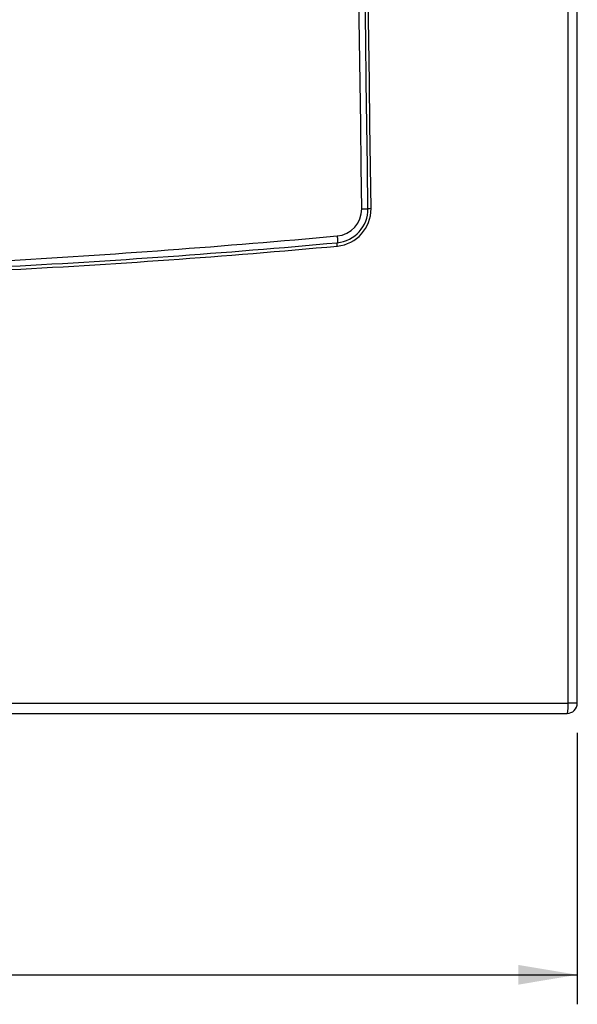
# Model space of a CAD drawing. Units: millimetres. Extents: x 128 to 700, y 26 to 571.
# Drawn here: x 667 to 700, y 323 to 381 of the extents above; entities that cross this region are included whole.
import ezdxf
from ezdxf.enums import TextEntityAlignment as Align

# ---------------------------------------------------------------- set-up
doc = ezdxf.new("R2010")
doc.units = ezdxf.units.MM
for name, color, linetype in [('DV1_Predefinito', 7, 'Continuous'), ('DV1_TitleBlock', 7, 'Continuous'), ('TitleBlock', 7, 'Continuous')]:
    doc.layers.add(name, color=color, linetype=linetype)
doc.styles.add('SEACAD_Solid_Edge_ISO', font='txt')
doc.dimstyles.new('ISO', dxfattribs={"dimtxt": 3.5, "dimasz": 3.5, "dimexe": 1.75, "dimexo": 1.75, "dimgap": 0.35, "dimtad": 1, "dimlfac": 5, "dimdsep": 46, "dimtxsty": 'SEACAD_Solid_Edge_ISO', "dimblk1": '_SE_FILLED', "dimblk2": '_SE_FILLED', "dimsah": 1, "dimcen": 1.75, "dimadec": 0, "dimazin": 0, "dimtfac": 1, "dimtofl": 0, "dimtmove": 0, "dimatfit": 3, "dimfxl": 1, "dimtolj": 1, "dimarcsym": 0})

# ---------------------------------------------------------------- blocks, each defined once
blk = doc.blocks.new('SE')
at = {"layer": 'DV1_TitleBlock', "color": 7, "linetype": 'Continuous'}
for p, q in [((119.459, 0.6), (119.459, 189.76)), ((120, 0.6), (120, 189.76)), ((0.541, 0.6), (119.459, 0.6)), ((120, 0.6), (119.459, 0.6)), ((120, 0.56), (120, 0.6)), ((120, 0.56), (119.999, 0.56))]:
    blk.add_line(p, q, dxfattribs=at)
for centre, radius, start, end in [((-6228.897, -46.834), 6336.937, 0.6940497, 2.1398759), ((-6213.311, -46.64), 6320.982, 0.6939992, 2.1433165), ((-6227.055, -46.78), 6335.279, 0.6937712, 2.1397509), ((105.607, 29.903), 1.601, 275.21447, 0.6737), ((105.576, 29.902), 2, 275.22295, 0.69656), ((105.559, 29.903), 2.201, 275.27802, 0.66711), ((108.123, -4.097), 34.028, 90.61118, 90.92817), ((49.836, 646.387), 620.602, 273.311382, 275.169345), ((60.002, 527.579), 501.758, 272.9345, 275.2321), ((59.999, 527.307), 501.688, 272.93969, 275.23367), ((119.4, 0.6), 0.6, 269.15458, 0), ((119.6, 0.56), 0.4, 334.81453, 360)]:
    blk.add_arc(centre, radius, start, end, dxfattribs=at)
blk.add_ellipse((119.4, 0.6), major_axis=(0, 0.6), ratio=0.099099, start_param=3.126977, end_param=4.712389, dxfattribs=at)
for points, weights in [([(107.207, 29.922), (107.427, 29.924), (107.576, 29.926), (107.576, 29.927)], [1.15377170274, 0.949152600294, 0.948743584975, 1.15254465679]), ([(105.752, 28.309), (105.774, 28.075), (105.776, 27.91), (105.758, 27.911)], [1.16981712321, 0.941688362613, 0.943407145188, 1.17497347094])]:
    blk.add_rational_spline(points, weights, degree=3, dxfattribs=at)
blk.add_rational_spline([(105.761, 27.712), (105.756, 27.767), (105.754, 27.816), (105.753, 27.852), (105.752, 27.888), (105.754, 27.91), (105.758, 27.911)], [1.02289163203, 1.06823326665, 1.18093129902, 1.36098572913, 1.18085026088, 1.06813183498, 1.02283045145], degree=3, knots=[0, 0, 0, 0, 0.499888, 0.499888, 0.499888, 1, 1, 1, 1], dxfattribs=at)
blk = doc.blocks.new('SE5')
at = {"layer": 'DV1_Predefinito', "color": 7, "linetype": 'Continuous'}
blk.add_line((0, 0), (118.79, 0), dxfattribs=at)
at = {"layer": 'DV1_TitleBlock', "color": 7}
blk.add_blockref('SE', (-0.601, 0), dxfattribs=at)
blk = doc.blocks.new('DMBLK1')
at = {"layer": 'TitleBlock', "linetype": 'Continuous', "transparency": 16777216}
for points in [[(583.467, 324.083), (583.467, 325.25), (579.967, 324.667)], [(696.467, 324.083), (699.967, 324.667), (696.467, 325.25)]]:
    blk.add_hatch(color=7, dxfattribs=at).paths.add_polyline_path(points)
at = {"layer": 'TitleBlock', "color": 7, "linetype": 'Continuous', "transparency": 16777216}
for p, q in [((579.967, 339.021), (579.967, 322.917)), ((699.967, 339.021), (699.967, 322.917)), ((579.967, 324.667), (699.967, 324.667))]:
    blk.add_line(p, q, dxfattribs=at)
at = {"layer": 'TitleBlock', "color": 7, "linetype": 'Continuous', "transparency": 16777216, "style": 'SEACAD_Solid_Edge_ISO'}
blk.add_text('600', height=3.5, dxfattribs=at).set_placement((636.825, 329.042), align=Align.TOP_LEFT)
blk = doc.blocks.new('_SE_FILLED')
at = {"color": 0}
blk.add_line((0, 0), (-1, 0), dxfattribs=at)
blk.add_solid([(0, 0), (-1, -0.1665), (-1, 0.1665), (0, 0)], dxfattribs=at)

msp = doc.modelspace()

# ---------------------------------------------------------------- block references
at = {"layer": 'TitleBlock', "color": 7}
msp.add_blockref('SE5', (580.5678, 340.1714), dxfattribs=at)

# ---------------------------------------------------------------- dimensions: what is measured, and where the dimension line sits
at = {"layer": 'TitleBlock', "color": 7, "linetype": 'Continuous'}
dim = msp.add_linear_dim(base=(579.9667, 324.6668), p1=(579.9667, 340.7714), p2=(699.9667, 340.7714), angle=0, text='\\A1;<>', dimstyle='ISO', dxfattribs=at)
dim.commit()
dim.dimension.update_dxf_attribs({"geometry": 'DMBLK1', "text_midpoint": (639.9667, 324.6668), "dimtype": 161})

doc.saveas('drawing.dxf')
